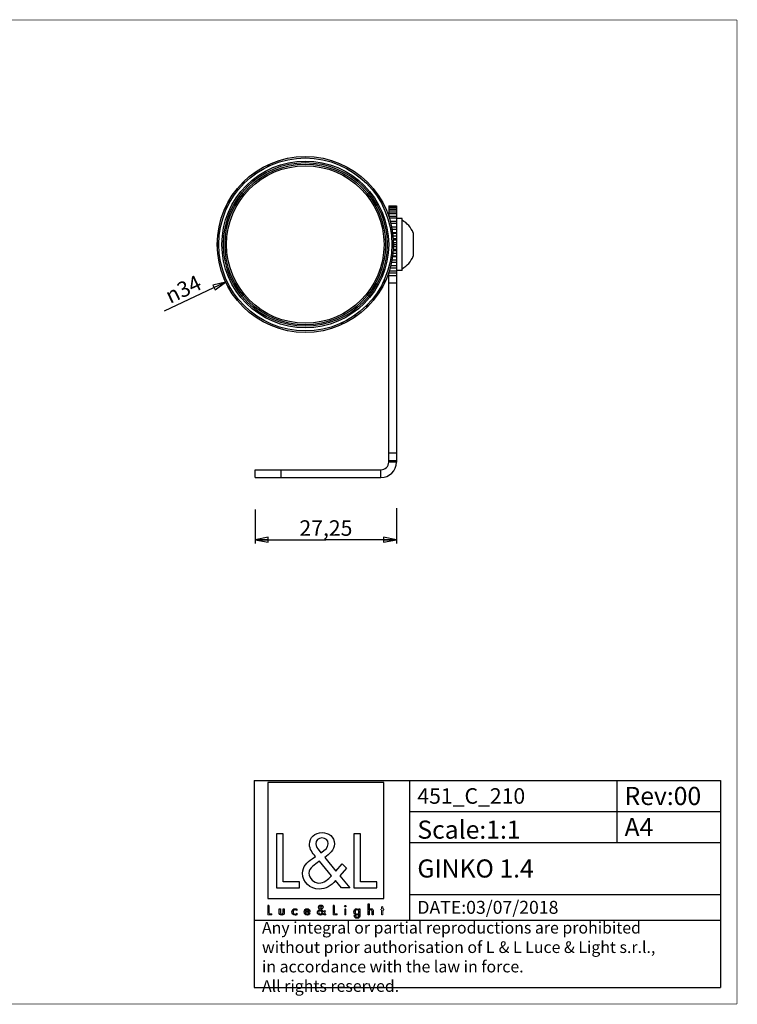
# Model space of a CAD drawing. Extents: x 10 to 287, y 10 to 200.
# Drawn here: x 148 to 287, y 10 to 200 of the extents above; entities that cross this region are included whole.
import ezdxf

# ---------------------------------------------------------------- set-up
doc = ezdxf.new("R2010")
doc.units = 0
doc.header["$LTSCALE"] = 16.335
doc.layers.get('0').update_dxf_attribs({"linetype": 'CONTINUOUS'})
for name, color, linetype in [('3_ALL_AXES', 7, 'CONTINUOUS'), ('7_ALL_FEATURES', 7, 'CONTINUOUS'), ('9_SOLID', 7, 'CONTINUOUS')]:
    doc.layers.add(name, color=color, linetype=linetype)
doc.styles.get("Standard").update_dxf_attribs({"font": 'arial.ttf'})
doc.styles.add('TEXTSTYLE_2', font='gdt', dxfattribs={"width": 0.85})
doc.styles.add('TEXTSTYLE_3', font='txt', dxfattribs={"width": 0.85})
doc.dimstyles.new('DIMSTYLE_2', dxfattribs={"dimtxt": 3, "dimasz": 2.5, "dimexe": 0.75, "dimexo": 0.75, "dimgap": 0.75, "dimtad": 1, "dimtxsty": 'STANDARD', "dimblk": 'CLOSED', "dimblk1": 'CLOSED', "dimblk2": 'CLOSED', "dimcen": 0.09, "dimazin": 2, "dimtp": 0.2, "dimtm": 0.2, "dimtfac": 1, "dimtofl": 0, "dimtmove": 0, "dimatfit": 3, "dimtolj": 1})
doc.dimstyles.new('DIMSTYLE_3', dxfattribs={"dimtxt": 3, "dimasz": 2.5, "dimexe": 0.75, "dimexo": 0.75, "dimtad": 1, "dimtxsty": 'STANDARD', "dimblk": 'CLOSED', "dimblk1": 'CLOSED', "dimblk2": 'CLOSED', "dimcen": 0.09, "dimazin": 2, "dimtp": 0.3, "dimtm": 0.3, "dimtfac": 1, "dimtmove": 0, "dimatfit": 3, "dimtolj": 1})

# ---------------------------------------------------------------- blocks, each defined once
blk = doc.blocks.new('_CLOSED')
at = {"color": 0, "linetype": 'BYBLOCK'}
for p, q in [((0, 0), (-1, 0.2)), ((-1, 0.2), (-1, -0.2)), ((-1, -0.2), (0, 0)), ((-1, 0), (0, 0))]:
    blk.add_line(p, q, dxfattribs=at)
blk = doc.blocks.new('*D2')
at = {"color": 2, "linetype": 'CONTINUOUS'}
blk.add_line((188.26, 149.4), (176.38, 143.8), dxfattribs=at)
at = {"color": 2, "linetype": 'CONTINUOUS', "xscale": 2.5, "yscale": 2.5, "zscale": 2.5, "rotation": 25.2407085678}
blk.add_blockref('_CLOSED', (188.26, 149.4), dxfattribs=at)
at = {"color": 2, "linetype": 'CONTINUOUS', "insert": (182.62, 150.88), "char_height": 3, "width": 8.6617, "attachment_point": 3, "rotation": 25.2407, "style": 'TEXTSTYLE_2'}
blk.add_mtext('{\\Fgdt;n}\\Farial.ttf;34', dxfattribs=at)
blk = doc.blocks.new('*D5')
at = {"color": 2, "linetype": 'CONTINUOUS'}
for p, q in [((193.99, 105.51), (193.99, 98.9)), ((221.24, 105.75), (221.24, 98.9)), ((193.99, 99.65), (207.62, 99.65)), ((221.24, 99.65), (207.62, 99.65))]:
    blk.add_line(p, q, dxfattribs=at)
at = {"color": 2, "linetype": 'CONTINUOUS', "xscale": 2.5, "yscale": 2.5, "zscale": 2.5, "rotation": 180}
blk.add_blockref('_CLOSED', (193.99, 99.65), dxfattribs=at)
at = {"color": 2, "linetype": 'CONTINUOUS', "xscale": 2.5, "yscale": 2.5, "zscale": 2.5}
blk.add_blockref('_CLOSED', (221.24, 99.65), dxfattribs=at)
at = {"color": 2, "linetype": 'CONTINUOUS', "insert": (207.62, 103.4), "char_height": 3, "width": 10.4833, "attachment_point": 2}
blk.add_mtext('27,25', dxfattribs=at)
blk = doc.blocks.new('LOGO2_BL0', base_point=(207.62, 39.67))
at = {"color": 7, "linetype": 'CONTINUOUS'}
for p, q in [((218.82, 52.8), (196.41, 52.8)), ((196.41, 52.8), (196.41, 30.38)), ((218.82, 30.38), (218.82, 52.8)), ((199.36, 42.87), (198.06, 42.87)), ((198.06, 42.87), (198.06, 32.41)), ((199.36, 33.6), (199.36, 42.87)), ((214.3, 42.87), (212.99, 42.87)), ((212.99, 42.87), (212.99, 32.41)), ((214.3, 33.6), (214.3, 42.87)), ((198.06, 32.41), (202.54, 32.41)), ((202.54, 33.6), (199.36, 33.6)), ((202.54, 32.41), (202.54, 33.6)), ((212.99, 32.41), (217.47, 32.41)), ((217.47, 33.6), (214.3, 33.6)), ((217.47, 32.41), (217.47, 33.6)), ((196.41, 30.38), (218.82, 30.38))]:
    blk.add_line(p, q, dxfattribs=at)
at = {"color": 7, "linetype": 'CONTINUOUS', "const_width": 0.2}
for points in [[(196.41, 29.07), (196.41, 27.21)], [(196.64, 29.07), (196.41, 29.07)], [(196.64, 27.42), (196.64, 29.07)], [(209.25, 29.07), (209.01, 29.07)], [(209.01, 29.07), (209.01, 27.21)], [(209.25, 27.42), (209.25, 29.07)], [(218.59, 28.8), (218.37, 28.8)], [(218.37, 28.8), (218.37, 28.36)], [(218.59, 28.36), (218.59, 28.8)], [(196.41, 27.21), (197.21, 27.21)], [(197.21, 27.42), (196.64, 27.42)], [(197.21, 27.21), (197.21, 27.42)], [(209.01, 27.21), (209.81, 27.21)], [(209.81, 27.42), (209.25, 27.42)], [(209.81, 27.21), (209.81, 27.42)], [(211.49, 28.36), (211.27, 28.36)], [(211.27, 28.36), (211.27, 27.21)], [(211.27, 27.21), (211.49, 27.21)], [(211.49, 27.21), (211.49, 28.36)], [(218.37, 28.36), (218.25, 28.36)], [(218.25, 28.36), (218.25, 28.15)], [(218.25, 28.15), (218.37, 28.15)], [(218.37, 28.15), (218.37, 27.21)], [(218.37, 27.21), (218.59, 27.21)], [(218.81, 28.36), (218.59, 28.36)], [(218.59, 28.15), (218.81, 28.15)], [(218.59, 27.21), (218.59, 28.15)], [(218.81, 28.15), (218.81, 28.36)]]:
    blk.add_lwpolyline(points, dxfattribs=at)
at = {"color": 7, "linetype": 'CONTINUOUS'}
for points, knots in [([(210.61, 32.41), (210.61, 32.41), (212.22, 32.41), (212.22, 32.41), (212.22, 32.41), (210.34, 34.73), (210.34, 34.73), (210.34, 34.73), (211.62, 36.22), (211.62, 36.22), (211.62, 36.22), (210.79, 37.08), (210.79, 37.08), (210.79, 37.08), (209.57, 35.67), (209.57, 35.67), (209.57, 35.67), (207.39, 38.3), (207.39, 38.3), (208.26, 38.94), (209.29, 39.73), (209.29, 40.91), (209.29, 42.29), (208.15, 43.09), (206.88, 43.09), (205.5, 43.09), (204.46, 42.24), (204.46, 40.8), (204.46, 39.91), (205.02, 39.14), (205.61, 38.51), (205.61, 38.51), (204.96, 38.04), (204.96, 38.04), (203.96, 37.32), (203.13, 36.6), (203.13, 35.27), (203.13, 33.46), (204.59, 32.19), (206.33, 32.19), (207.57, 32.19), (208.68, 32.89), (209.47, 33.82), (209.47, 33.82), (210.61, 32.41), (210.61, 32.41)], [0, 0, 0, 0, 1, 1, 1, 2, 2, 2, 3, 3, 3, 4, 4, 4, 5, 5, 5, 6, 6, 6, 7, 7, 7, 8, 8, 8, 9, 9, 9, 10, 10, 10, 11, 11, 11, 12, 12, 12, 13, 13, 13, 14, 14, 14, 15, 15, 15, 15]), ([(206.65, 39.21), (206.65, 39.21), (206.31, 39.65), (206.31, 39.65), (206, 40.04), (205.68, 40.43), (205.68, 40.95), (205.68, 41.62), (206.22, 42.06), (206.85, 42.06), (207.54, 42.06), (208.07, 41.66), (208.07, 40.93), (208.07, 40.16), (207.35, 39.73), (206.82, 39.32), (206.82, 39.32), (206.65, 39.21), (206.65, 39.21)], [0, 0, 0, 0, 1, 1, 1, 2, 2, 2, 3, 3, 3, 4, 4, 4, 5, 5, 5, 6, 6, 6, 6]), ([(206.38, 37.57), (206.38, 37.57), (208.69, 34.74), (208.69, 34.74), (208.04, 34.09), (207.26, 33.35), (206.29, 33.35), (205.29, 33.35), (204.35, 34.28), (204.35, 35.28), (204.35, 36.28), (205.53, 36.99), (206.25, 37.49), (206.25, 37.49), (206.38, 37.57), (206.38, 37.57)], [0, 0, 0, 0, 1, 1, 1, 2, 2, 2, 3, 3, 3, 4, 4, 4, 5, 5, 5, 5]), ([(207.31, 27.21), (207.31, 27.21), (207.6, 27.21), (207.6, 27.21), (207.6, 27.21), (207.26, 27.62), (207.26, 27.62), (207.26, 27.62), (207.49, 27.89), (207.49, 27.89), (207.49, 27.89), (207.34, 28.04), (207.34, 28.04), (207.34, 28.04), (207.12, 27.79), (207.12, 27.79), (207.12, 27.79), (206.74, 28.26), (206.74, 28.26), (206.89, 28.37), (207.08, 28.51), (207.08, 28.72), (207.08, 28.96), (206.87, 29.11), (206.65, 29.11), (206.4, 29.11), (206.22, 28.95), (206.22, 28.7), (206.22, 28.54), (206.32, 28.4), (206.42, 28.29), (206.42, 28.29), (206.31, 28.21), (206.31, 28.21), (206.13, 28.08), (205.98, 27.95), (205.98, 27.72), (205.98, 27.4), (206.24, 27.17), (206.55, 27.17), (206.77, 27.17), (206.97, 27.29), (207.11, 27.46), (207.11, 27.46), (207.31, 27.21), (207.31, 27.21)], [0, 0, 0, 0, 1, 1, 1, 2, 2, 2, 3, 3, 3, 4, 4, 4, 5, 5, 5, 6, 6, 6, 7, 7, 7, 8, 8, 8, 9, 9, 9, 10, 10, 10, 11, 11, 11, 12, 12, 12, 13, 13, 13, 14, 14, 14, 15, 15, 15, 15]), ([(206.61, 28.42), (206.61, 28.42), (206.55, 28.49), (206.55, 28.49), (206.49, 28.56), (206.44, 28.63), (206.44, 28.73), (206.44, 28.84), (206.53, 28.92), (206.64, 28.92), (206.77, 28.92), (206.86, 28.85), (206.86, 28.72), (206.86, 28.59), (206.73, 28.51), (206.64, 28.44), (206.64, 28.44), (206.61, 28.42), (206.61, 28.42)], [0, 0, 0, 0, 1, 1, 1, 2, 2, 2, 3, 3, 3, 4, 4, 4, 5, 5, 5, 6, 6, 6, 6]), ([(211.38, 29.04), (211.29, 29.04), (211.23, 28.97), (211.23, 28.89), (211.23, 28.8), (211.29, 28.74), (211.38, 28.74), (211.46, 28.74), (211.53, 28.8), (211.53, 28.89), (211.53, 28.97), (211.46, 29.04), (211.38, 29.04)], [0, 0, 0, 0, 1, 1, 1, 2, 2, 2, 3, 3, 3, 4, 4, 4, 4]), ([(215.77, 29.35), (215.77, 29.35), (215.77, 27.21), (215.77, 27.21), (215.77, 27.21), (215.99, 27.21), (215.99, 27.21), (215.99, 27.21), (215.99, 27.74), (215.99, 27.74), (215.99, 27.95), (215.99, 28.2), (216.28, 28.2), (216.51, 28.2), (216.53, 28.07), (216.53, 27.87), (216.53, 27.87), (216.53, 27.21), (216.53, 27.21), (216.53, 27.21), (216.75, 27.21), (216.75, 27.21), (216.75, 27.21), (216.75, 27.9), (216.75, 27.9), (216.75, 28.18), (216.67, 28.4), (216.34, 28.4), (216.21, 28.4), (216.07, 28.33), (216, 28.21), (216, 28.21), (215.99, 28.21), (215.99, 28.21), (215.99, 28.21), (215.99, 29.35), (215.99, 29.35), (215.99, 29.35), (215.77, 29.35), (215.77, 29.35)], [0, 0, 0, 0, 1, 1, 1, 2, 2, 2, 3, 3, 3, 4, 4, 4, 5, 5, 5, 6, 6, 6, 7, 7, 7, 8, 8, 8, 9, 9, 9, 10, 10, 10, 11, 11, 11, 12, 12, 12, 13, 13, 13, 13]), ([(198.6, 28.36), (198.6, 28.36), (198.6, 27.7), (198.6, 27.7), (198.6, 27.38), (198.75, 27.17), (199.09, 27.17), (199.43, 27.17), (199.58, 27.38), (199.58, 27.7), (199.58, 27.7), (199.58, 28.36), (199.58, 28.36), (199.58, 28.36), (199.36, 28.36), (199.36, 28.36), (199.36, 28.36), (199.36, 27.72), (199.36, 27.72), (199.36, 27.54), (199.31, 27.38), (199.09, 27.38), (198.87, 27.38), (198.83, 27.54), (198.83, 27.72), (198.83, 27.72), (198.83, 28.36), (198.83, 28.36), (198.83, 28.36), (198.6, 28.36), (198.6, 28.36)], [0, 0, 0, 0, 1, 1, 1, 2, 2, 2, 3, 3, 3, 4, 4, 4, 5, 5, 5, 6, 6, 6, 7, 7, 7, 8, 8, 8, 9, 9, 9, 10, 10, 10, 10]), ([(202, 28.32), (201.91, 28.37), (201.8, 28.4), (201.7, 28.4), (201.34, 28.4), (201.07, 28.13), (201.07, 27.77), (201.07, 27.43), (201.34, 27.17), (201.68, 27.17), (201.8, 27.17), (201.9, 27.19), (202, 27.25), (202, 27.25), (202, 27.53), (202, 27.53), (201.92, 27.43), (201.81, 27.38), (201.69, 27.38), (201.45, 27.38), (201.29, 27.55), (201.29, 27.78), (201.29, 28), (201.46, 28.19), (201.67, 28.19), (201.81, 28.19), (201.91, 28.13), (202, 28.03), (202, 28.03), (202, 28.32), (202, 28.32)], [0, 0, 0, 0, 1, 1, 1, 2, 2, 2, 3, 3, 3, 4, 4, 4, 5, 5, 5, 6, 6, 6, 7, 7, 7, 8, 8, 8, 9, 9, 9, 10, 10, 10, 10]), ([(204.53, 27.75), (204.53, 27.75), (204.53, 27.78), (204.53, 27.78), (204.53, 28.12), (204.36, 28.4), (203.99, 28.4), (203.62, 28.4), (203.43, 28.13), (203.43, 27.77), (203.43, 27.43), (203.65, 27.17), (204, 27.17), (204.22, 27.17), (204.43, 27.28), (204.53, 27.48), (204.53, 27.48), (204.35, 27.59), (204.35, 27.59), (204.26, 27.45), (204.17, 27.37), (204, 27.37), (203.79, 27.37), (203.66, 27.55), (203.65, 27.75), (203.65, 27.75), (204.53, 27.75), (204.53, 27.75)], [0, 0, 0, 0, 1, 1, 1, 2, 2, 2, 3, 3, 3, 4, 4, 4, 5, 5, 5, 6, 6, 6, 7, 7, 7, 8, 8, 8, 9, 9, 9, 9]), ([(203.67, 27.92), (203.69, 28.08), (203.82, 28.2), (203.99, 28.2), (204.17, 28.2), (204.29, 28.09), (204.31, 27.92), (204.31, 27.92), (203.67, 27.92), (203.67, 27.92)], [0, 0, 0, 0, 1, 1, 1, 2, 2, 2, 3, 3, 3, 3]), ([(206.56, 28.12), (206.56, 28.12), (206.97, 27.62), (206.97, 27.62), (206.85, 27.51), (206.72, 27.38), (206.54, 27.38), (206.37, 27.38), (206.2, 27.54), (206.2, 27.72), (206.2, 27.9), (206.41, 28.02), (206.54, 28.11), (206.54, 28.11), (206.56, 28.12), (206.56, 28.12)], [0, 0, 0, 0, 1, 1, 1, 2, 2, 2, 3, 3, 3, 4, 4, 4, 5, 5, 5, 5]), ([(214.2, 28.36), (214.2, 28.36), (213.98, 28.36), (213.98, 28.36), (213.98, 28.36), (213.98, 28.16), (213.98, 28.16), (213.98, 28.16), (213.98, 28.16), (213.98, 28.16), (213.88, 28.31), (213.75, 28.4), (213.57, 28.4), (213.24, 28.4), (213.03, 28.11), (213.03, 27.79), (213.03, 27.46), (213.23, 27.17), (213.58, 27.17), (213.75, 27.17), (213.89, 27.26), (213.98, 27.39), (213.98, 27.39), (213.98, 27.39), (213.98, 27.39), (213.98, 27.39), (213.98, 27.17), (213.98, 27.17), (213.98, 26.93), (213.92, 26.75), (213.65, 26.75), (213.45, 26.75), (213.31, 26.86), (213.31, 27.07), (213.31, 27.07), (213.08, 27.07), (213.08, 27.07), (213.09, 26.75), (213.32, 26.55), (213.64, 26.55), (214.09, 26.55), (214.2, 26.83), (214.2, 27.23), (214.2, 27.23), (214.2, 28.36), (214.2, 28.36)], [0, 0, 0, 0, 1, 1, 1, 2, 2, 2, 3, 3, 3, 4, 4, 4, 5, 5, 5, 6, 6, 6, 7, 7, 7, 8, 8, 8, 9, 9, 9, 10, 10, 10, 11, 11, 11, 12, 12, 12, 13, 13, 13, 14, 14, 14, 15, 15, 15, 15]), ([(213.62, 27.37), (213.38, 27.37), (213.25, 27.57), (213.25, 27.78), (213.25, 28), (213.39, 28.2), (213.62, 28.2), (213.86, 28.2), (213.99, 28.01), (213.99, 27.78), (213.99, 27.56), (213.86, 27.37), (213.62, 27.37)], [0, 0, 0, 0, 1, 1, 1, 2, 2, 2, 3, 3, 3, 4, 4, 4, 4])]:
    blk.add_open_spline(points, degree=3, knots=knots, dxfattribs=at)

msp = doc.modelspace()

# ---------------------------------------------------------------- linework, layer by layer
at = {"color": 2, "linetype": 'CONTINUOUS'}
for p, q in [((193.79, 53.173), (283.79, 53.173)), ((193.79, 53.173), (193.79, 13.173)), ((223.79, 53.173), (223.79, 26.173)), ((263.79, 53.173), (263.79, 41.173)), ((283.79, 53.173), (283.79, 13.173)), ((223.79, 47.173), (283.79, 47.173)), ((223.79, 41.173), (283.79, 41.173)), ((223.79, 31.173), (283.79, 31.173)), ((193.79, 26.173), (283.79, 26.173)), ((193.79, 13.173), (283.79, 13.173))]:
    msp.add_line(p, q, dxfattribs=at)
at = {"color": 7, "linetype": 'CONTINUOUS', "const_width": 0.1}
for points in [[(10, 200), (287, 200)], [(287, 10), (287, 200)], [(10, 10), (287, 10)]]:
    msp.add_lwpolyline(points, dxfattribs=at)
at = {"layer": '3_ALL_AXES', "color": 7, "linetype": 'CONTINUOUS'}
for p, q in [((222.342, 161.65), (221.342, 161.65)), ((221.342, 151.65), (221.342, 161.65)), ((222.342, 151.65), (222.342, 161.65)), ((224.492, 158.9), (224.492, 154.4)), ((222.342, 151.65), (221.342, 151.65))]:
    msp.add_line(p, q, dxfattribs=at)
for centre, start, end in [((219.709, 156.858), 23.11828, 59.57854), ((219.709, 156.442), 300.42146, 336.88172)]:
    msp.add_arc(centre, 5.2, start, end, dxfattribs=at)
at = {"layer": '7_ALL_FEATURES', "color": 7, "linetype": 'CONTINUOUS'}
for p, q in [((196.189, 171.929), (196.584, 171.785)), ((196.584, 171.785), (196.728, 172.181)), ((193.649, 170.403), (194.063, 170.33)), ((194.063, 170.33), (194.136, 170.744)), ((191.422, 168.469), (191.823, 168.469)), ((191.823, 168.469), (191.823, 168.869)), ((189.547, 166.156), (189.962, 166.229)), ((189.962, 166.229), (189.889, 166.643)), ((188.111, 163.564), (188.506, 163.708)), ((188.506, 163.708), (188.362, 164.103)), ((219.742, 164.139), (221.242, 164.139)), ((219.742, 164.095), (221.242, 164.095)), ((219.742, 163.957), (221.242, 163.957)), ((219.742, 163.824), (221.242, 163.824)), ((219.742, 163.552), (221.242, 163.552)), ((221.242, 164.139), (221.242, 114.65)), ((219.742, 163.335), (221.242, 163.335)), ((219.742, 162.937), (221.242, 162.937)), ((219.742, 162.643), (221.242, 162.643)), ((219.742, 162.131), (221.242, 162.131)), ((219.852, 161.769), (221.242, 161.769)), ((220.032, 161.159), (221.242, 161.159)), ((220.142, 160.739), (221.242, 160.739)), ((220.298, 160.05), (221.242, 160.05)), ((186.642, 157.85), (186.687, 157.896)), ((186.642, 157.85), (186.642, 155.45)), ((220.386, 159.586), (221.242, 159.586)), ((220.481, 158.976), (221.242, 158.976)), ((220.5, 158.838), (221.242, 158.838)), ((220.557, 158.343), (221.242, 158.343)), ((220.642, 157.85), (220.595, 157.896)), ((220.642, 155.45), (220.642, 157.85)), ((220.642, 157.831), (221.242, 157.831)), ((221.342, 159.15), (221.242, 159.15)), ((220.636, 156.252), (221.242, 156.252)), ((220.637, 157.048), (221.242, 157.048)), ((220.641, 156.65), (221.242, 156.65)), ((220.642, 157.559), (221.242, 157.559)), ((186.642, 155.45), (186.688, 155.404)), ((220.481, 154.324), (221.242, 154.324)), ((220.5, 154.463), (221.242, 154.463)), ((220.557, 154.958), (221.242, 154.958)), ((220.642, 155.45), (220.596, 155.404)), ((220.642, 155.742), (221.242, 155.742)), ((220.642, 155.469), (221.242, 155.469)), ((221.342, 154.15), (221.242, 154.15)), ((220.032, 152.141), (221.242, 152.141)), ((220.142, 152.561), (221.242, 152.561)), ((220.298, 153.25), (221.242, 153.25)), ((220.386, 153.714), (221.242, 153.714)), ((219.742, 151.169), (221.242, 151.169)), ((219.742, 150.657), (221.242, 150.657)), ((219.852, 151.531), (221.242, 151.531)), ((219.172, 149.736), (218.777, 149.592)), ((218.777, 149.592), (218.921, 149.197)), ((221.242, 149.154), (219.742, 149.154)), ((217.736, 147.144), (217.321, 147.071)), ((217.321, 147.071), (217.394, 146.657)), ((215.861, 144.831), (215.46, 144.831)), ((215.46, 144.831), (215.46, 144.431)), ((213.22, 142.97), (213.147, 142.556)), ((213.634, 142.897), (213.22, 142.97)), ((210.699, 141.515), (210.555, 141.119)), ((211.094, 141.371), (210.699, 141.515)), ((193.992, 111.65), (193.992, 113.15)), ((193.992, 111.65), (218.242, 111.65))]:
    msp.add_line(p, q, dxfattribs=at)
at = {"layer": '7_ALL_FEATURES', "color": 3, "linetype": 'CONTINUOUS'}
for p, q in [((219.742, 164.139), (219.742, 162.131)), ((219.742, 114.65), (219.742, 151.169)), ((193.992, 113.15), (218.242, 113.15))]:
    msp.add_line(p, q, dxfattribs=at)
at = {"layer": '7_ALL_FEATURES', "color": 9, "linetype": 'CONTINUOUS'}
for p, q in [((221.242, 116.365), (219.742, 116.365)), ((221.242, 114.903), (219.742, 114.903)), ((221.242, 114.65), (219.742, 114.65)), ((198.992, 111.65), (198.992, 113.15)), ((218.242, 111.65), (218.242, 113.15))]:
    msp.add_line(p, q, dxfattribs=at)
at = {"layer": '7_ALL_FEATURES', "color": 7, "linetype": 'CONTINUOUS'}
for radius in [17, 16.7, 16.1, 15.8, 15.5, 15.2]:
    msp.add_circle((203.642, 156.65), radius, dxfattribs=at)
msp.add_arc((218.242, 114.65), 3, 270, 360, dxfattribs=at)
at = {"layer": '7_ALL_FEATURES', "color": 3, "linetype": 'CONTINUOUS'}
msp.add_arc((218.242, 114.65), 1.5, 270, 360, dxfattribs=at)

# ---------------------------------------------------------------- block references
at = {"color": 2, "linetype": 'CONTINUOUS'}
msp.add_blockref('LOGO2_BL0', (207.616, 39.673), dxfattribs=at)

# ---------------------------------------------------------------- texts
at = {"color": 2, "linetype": 'CONTINUOUS', "attachment_point": 1, "style": 'TEXTSTYLE_3'}
for s, insert, char_height, width in [('Rev:00', (265.278, 51.923), 3.5, 22.75), ('GINKO 1.4', (225.278, 37.923), 3.5, 35.125), ('DATE:03/07/2018', (225.278, 29.923), 2.5, 42.76786)]:
    msp.add_mtext(s, dxfattribs=dict(at, insert=insert, char_height=char_height, width=width))
at = {"layer": '9_SOLID', "color": 2, "linetype": 'CONTINUOUS', "attachment_point": 1, "style": 'TEXTSTYLE_3'}
for s, insert, char_height, width in [('451_C_210', (225.278, 51.673), 3, 30.64286), ('Scale:1:1', (225.278, 45.423), 3.5, 28.375), ('A4', (265.278, 45.923), 3.5, 9.625), ('Any integral or partial reproductions are prohibited \\Pwithout prior authorisation of L {\\Ftxt.shx;\\W0.190476;\\H2.250000; }& L Luce & Light s.r.l., \\Pin accordance with the law in force. \\PAll rights reserved.', (195.278, 25.86), 2.25, 134.59821)]:
    msp.add_mtext(s, dxfattribs=dict(at, insert=insert, char_height=char_height, width=width))

# ---------------------------------------------------------------- dimensions: what is measured, and where the dimension line sits
at = {"color": 2, "linetype": 'CONTINUOUS'}
dim = msp.add_diameter_dim_2p(p1=(188.265, 149.401), p2=(219.018, 163.899), text='%%c<>', dimstyle='DIMSTYLE_3', override={"dimpost": '<>'}, dxfattribs=at)
dim.commit()
dim.dimension.update_dxf_attribs({"geometry": '*D2', "text_midpoint": (179.339, 147.68), "dimtype": 163})
dim = msp.add_linear_dim(base=(221.242, 99.646), p1=(193.992, 106.261), p2=(221.242, 106.5), dimstyle='DIMSTYLE_2', dxfattribs=at)
dim.commit()
dim.dimension.update_dxf_attribs({"geometry": '*D5', "text_midpoint": (207.588, 99.646), "dimtype": 160})

doc.saveas('drawing.dxf')
